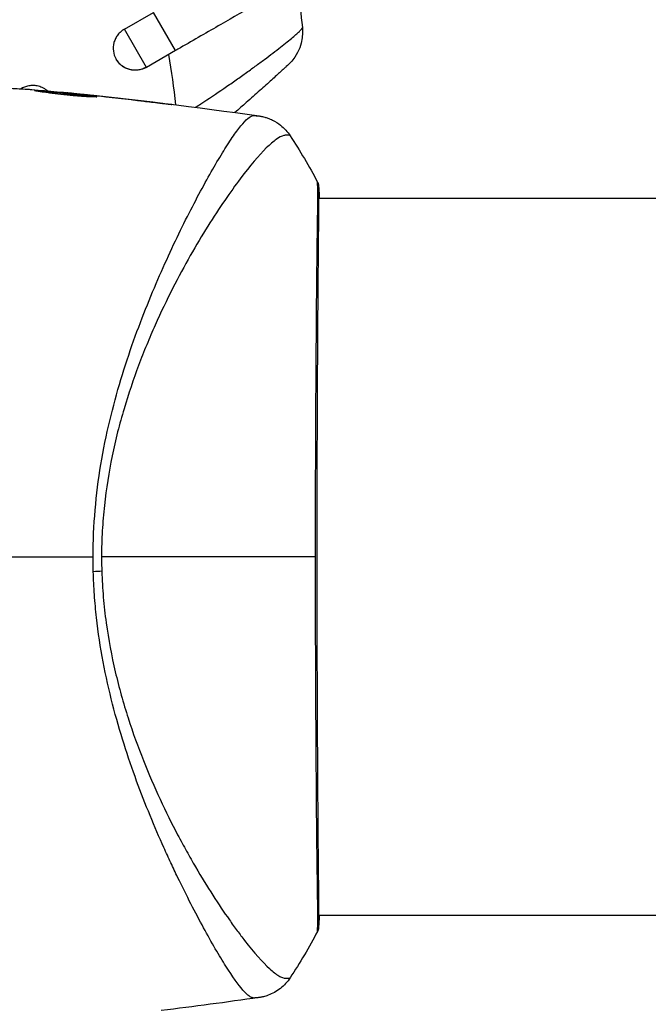
# Model space of a CAD drawing. Units: millimetres. Extents: x -3130 to 4718, y -4389 to 4122.
# Drawn here: x 84 to 126, y -30 to 36 of the extents above; entities that cross this region are included whole.
import ezdxf

# ---------------------------------------------------------------- set-up
doc = ezdxf.new("R2010")
doc.units = ezdxf.units.MM
doc.header["$LTSCALE"] = 20
doc.layers.add('2d', color=230, linetype='Continuous')
doc.layers.add('ASTMF3101-TrainingEnvelope_Hatch', color=222, linetype='Continuous')

msp = doc.modelspace()

# ---------------------------------------------------------------- hatches: boundary and pattern name
at = {"layer": 'ASTMF3101-TrainingEnvelope_Hatch'}
h = msp.add_hatch(dxfattribs=at)
h.set_pattern_fill('ANSI31', color=256, scale=100)
h.paths.add_polyline_path([(2038.034, 2346.378, 0.414214), (2019.732, 2414.679), (1081.307, 2956.479, 0.414214), (1013.006, 2938.178), (374.816, 1832.8), (149.013, 2223.903, 0.414214), (-192.494, 2315.409), (-971.917, 1865.409, 0.414214), (-1063.423, 1523.903), (-813.486, 1091), (-2164.799, 1091, 0.414214), (-2214.799, 1041), (-2214.799, 41, 0.414214), (-2164.799, -9), (-5.196, -9), (1074.586, -1879.238, 0.414214), (1142.887, -1897.539), (2008.912, -1397.539, 0.414214), (2027.214, -1329.238), (950.678, 535.376, 0.334354), (1006.034, 558.901)])

# ---------------------------------------------------------------- linework, layer by layer
at = {"layer": '2d'}
for p, q in [((90.618, 35.544), (92.568, 36.67)), ((94.054, 34.095), (92.568, 36.67)), ((92.104, 32.969), (90.618, 35.544)), ((94.054, 34.095), (92.104, 32.969)), ((83.69, 31.544), (83.616, 31.501)), ((83.69, 31.544), (83.718, 31.496)), ((86.765, 31.24), (86.765, 31.27)), ((87.875, 31.134), (87.875, 31.156)), ((88.901, 31.023), (88.901, 31.046)), ((92.957, 30.549), (92.957, 30.575)), ((95.49, 24.15), (95.49, 24.15)), ((97.465, 24.15), (97.466, 24.15)), ((103.638, 24.15), (103.638, 24.15)), ((103.694, 24.15), (249.846, 24.15)), ((95.49, -24.15), (95.49, -24.15)), ((103.638, -24.15), (103.638, -24.15)), ((103.693, -24.15), (249.846, -24.15))]:
    msp.add_line(p, q, dxfattribs=at)
at = {"layer": '2d', "extrusion": (0, 0, -1)}
for centre, radius, start, end in [((-99.613, 35.347), 3, 174.15149, 227.55249), ((-91.354, 34.268), 1.5, 240, 330)]:
    msp.add_arc(centre, radius, start, end, dxfattribs=at)
at = {"layer": '2d'}
msp.add_ellipse((103.18, 24.861), major_axis=(0.5, 0.02), ratio=0.994441, start_param=0.000125, end_param=0.446046, dxfattribs=at)
at = {"layer": '2d', "extrusion": (0, 0, -1)}
for centre, major_axis, ratio, start_param, end_param in [((87.691, -0.906), (2.998, 0.099), 0.044447, 1.085973, 1.291788), ((103.194, -24.862), (-0.498, 0.046), 0.994416, 2.852327, 3.141554)]:
    msp.add_ellipse(centre, major_axis=major_axis, ratio=ratio, start_param=start_param, end_param=end_param, dxfattribs=at)
at = {"layer": '2d'}
for points, knots in [([(102.242, 38.362), (102.248, 38.327), (102.254, 38.292), (102.395, 37.391), (102.507, 36.524), (102.597, 35.655)], [0.041287354, 0.041287354, 0.041287354, 0.041287354, 0.041395212, 0.041395212, 0.044051988, 0.044051988, 0.044051988, 0.044051988]), ([(99.466, 37.219), (98.756, 36.81), (97.946, 36.342), (96.233, 35.353), (95.306, 34.818), (94.275, 34.223), (94.165, 34.159), (94.054, 34.095)], [0, 0, 0, 0, 0.3109892, 0.3109892, 0.6299545, 0.6299545, 0.6682736, 0.6682736, 0.6682736, 0.6682736]), ([(90.618, 35.544), (90.532, 35.494), (90.452, 35.437), (90.305, 35.309), (90.237, 35.237), (90.117, 35.082), (90.065, 35), (89.977, 34.825), (89.941, 34.733), (89.863, 34.452), (89.849, 34.254), (89.897, 33.872), (89.959, 33.685), (90.103, 33.436), (90.16, 33.356), (90.288, 33.212), (90.358, 33.147), (90.512, 33.031), (90.596, 32.98), (90.769, 32.896), (90.86, 32.863), (91.144, 32.79), (91.341, 32.78), (91.633, 32.821), (91.727, 32.843), (91.913, 32.907), (92.003, 32.948), (92.088, 32.997)], [0, 0, 0, 0, 0.000293107, 0.000293107, 0.000586214, 0.000586214, 0.000879321, 0.000879321, 0.001172427, 0.001172427, 0.001758641, 0.001758641, 0.002344855, 0.002344855, 0.002637962, 0.002637962, 0.002931068, 0.002931068, 0.003224175, 0.003224175, 0.003517282, 0.003517282, 0.004103496, 0.004103496, 0.004396603, 0.004396603, 0.00468971, 0.00468971, 0.00468971, 0.00468971]), ([(95.413, 30.278), (95.533, 30.357), (95.652, 30.435), (96.293, 30.858), (96.805, 31.203), (97.557, 31.719), (97.806, 31.892), (98.29, 32.231), (98.526, 32.398), (98.985, 32.726), (99.207, 32.887), (99.639, 33.202), (99.85, 33.357), (100.449, 33.803), (100.809, 34.078), (101.287, 34.453), (101.436, 34.572), (101.707, 34.791), (101.83, 34.892), (102.049, 35.078), (102.146, 35.162), (102.313, 35.313), (102.382, 35.38), (102.547, 35.548), (102.6, 35.621), (102.597, 35.655)], [0.00146389, 0.00146389, 0.00146389, 0.00146389, 0.0018955, 0.0018955, 0.00379099, 0.00379099, 0.00473874, 0.00473874, 0.00568649, 0.00568649, 0.00663424, 0.00663424, 0.00758198, 0.00758198, 0.00947748, 0.00947748, 0.01042523, 0.01042523, 0.01137298, 0.01137298, 0.01232073, 0.01232073, 0.01326847, 0.01326847, 0.01516397, 0.01516397, 0.01516397, 0.01516397]), ([(101.637, 33.133), (101.637, 33.133), (101.595, 33.095), (101.467, 32.978), (101.414, 32.929), (101.285, 32.812), (101.212, 32.745), (101.045, 32.593), (100.953, 32.509), (100.749, 32.325), (100.637, 32.223), (100.283, 31.904), (100.02, 31.666), (99.443, 31.149), (99.135, 30.875), (98.571, 30.374), (98.317, 30.15), (98.059, 29.923)], [0, 0, 0, 0, 0.001395388, 0.001395388, 0.002093082, 0.002093082, 0.002790776, 0.002790776, 0.00348847, 0.00348847, 0.004186164, 0.004186164, 0.005581552, 0.005581552, 0.00697694, 0.00697694, 0.008040155, 0.008040155, 0.008040155, 0.008040155]), ([(84.221, 31.466), (83.85, 31.489), (83.479, 31.509), (82.922, 31.538), (82.737, 31.547), (82.366, 31.566), (82.18, 31.574), (81.995, 31.576)], [0, 0, 0, 0, 0.00236764, 0.00236764, 0.00355146, 0.00355146, 0.00473528, 0.00473528, 0.00473528, 0.00473528]), ([(85.16, 31.568), (85.055, 31.625), (84.941, 31.67), (84.731, 31.724), (84.633, 31.74), (84.438, 31.751), (84.34, 31.747), (84.146, 31.72), (84.049, 31.697), (83.865, 31.634), (83.775, 31.593), (83.69, 31.544)], [0.005498338, 0.005498338, 0.005498338, 0.005498338, 0.005862808, 0.005862808, 0.006155927, 0.006155927, 0.006449045, 0.006449045, 0.006742164, 0.006742164, 0.007035282, 0.007035282, 0.007035282, 0.007035282]), ([(84.552, 31.395), (84.552, 31.397), (84.566, 31.399), (84.62, 31.399), (84.66, 31.398), (84.766, 31.393), (84.831, 31.389), (84.984, 31.379), (85.073, 31.372), (85.365, 31.35), (85.6, 31.33), (86.105, 31.284), (86.381, 31.258), (86.792, 31.217), (86.93, 31.203), (87.199, 31.175), (87.33, 31.161), (87.584, 31.134), (87.706, 31.12), (87.933, 31.094), (88.039, 31.081), (88.236, 31.057), (88.323, 31.046), (88.475, 31.027), (88.541, 31.018), (88.647, 31.002), (88.686, 30.996), (88.74, 30.986), (88.754, 30.983), (88.754, 30.981)], [0, 0, 0, 0, 0.000411593, 0.000411593, 0.000823185, 0.000823185, 0.001234778, 0.001234778, 0.00164637, 0.00164637, 0.002469556, 0.002469556, 0.003292741, 0.003292741, 0.003704333, 0.003704333, 0.004115926, 0.004115926, 0.004527519, 0.004527519, 0.004939111, 0.004939111, 0.005350704, 0.005350704, 0.005762297, 0.005762297, 0.006173889, 0.006173889, 0.006585482, 0.006585482, 0.006585482, 0.006585482]), ([(88.754, 30.981), (88.754, 30.978), (88.741, 30.976), (88.687, 30.974), (88.646, 30.973), (88.488, 30.974), (88.331, 30.978), (88.039, 30.992), (87.931, 30.998), (87.702, 31.013), (87.581, 31.022), (87.326, 31.042), (87.193, 31.054), (86.924, 31.079), (86.788, 31.093), (86.512, 31.123), (86.375, 31.138), (86.108, 31.171), (85.975, 31.187), (85.722, 31.221), (85.602, 31.237), (85.374, 31.269), (85.266, 31.284), (85.073, 31.312), (84.986, 31.325), (84.832, 31.348), (84.766, 31.358), (84.608, 31.38), (84.552, 31.39), (84.552, 31.395)], [0.006585482, 0.006585482, 0.006585482, 0.006585482, 0.006997131, 0.006997131, 0.00740878, 0.00740878, 0.008232078, 0.008232078, 0.008643727, 0.008643727, 0.009055376, 0.009055376, 0.009467025, 0.009467025, 0.009878674, 0.009878674, 0.010290323, 0.010290323, 0.010701972, 0.010701972, 0.011113622, 0.011113622, 0.011525271, 0.011525271, 0.01193692, 0.01193692, 0.012348569, 0.012348569, 0.013171867, 0.013171867, 0.013171867, 0.013171867]), ([(85.451, 31.361), (85.417, 31.392), (85.381, 31.421), (85.287, 31.493), (85.225, 31.533), (85.16, 31.568)], [0.0051365148, 0.0051365148, 0.0051365148, 0.0051365148, 0.0052765714, 0.0052765714, 0.0054983382, 0.0054983382, 0.0054983382, 0.0054983382]), ([(87.838, 31.004), (87.832, 31.005), (87.826, 31.006), (87.706, 31.019), (87.586, 31.033), (87.332, 31.061), (87.199, 31.075), (86.931, 31.103), (86.795, 31.117), (86.519, 31.144), (86.382, 31.157), (86.114, 31.183), (85.981, 31.195), (85.828, 31.209), (85.802, 31.211), (85.777, 31.214)], [0.008624974, 0.008624974, 0.008624974, 0.008624974, 0.008646106, 0.008646106, 0.009057633, 0.009057633, 0.009469161, 0.009469161, 0.009880688, 0.009880688, 0.010292215, 0.010292215, 0.010703743, 0.010703743, 0.010787378, 0.010787378, 0.010787378, 0.010787378]), ([(86.765, 31.27), (86.765, 31.27), (86.79, 31.268), (86.889, 31.258), (86.963, 31.251), (87.155, 31.232), (87.273, 31.219), (87.548, 31.191), (87.703, 31.174), (87.875, 31.156)], [0, 0, 0, 0, 0.000630277, 0.000630277, 0.001260554, 0.001260554, 0.00189083, 0.00189083, 0.002521107, 0.002521107, 0.002521107, 0.002521107]), ([(92.957, 30.575), (93.124, 30.555), (93.273, 30.536), (93.463, 30.511), (93.52, 30.504), (93.619, 30.49), (93.662, 30.485), (93.765, 30.47), (93.801, 30.464), (93.802, 30.46), (93.766, 30.462), (93.664, 30.472), (93.621, 30.476), (93.522, 30.487), (93.466, 30.493), (93.339, 30.506), (93.269, 30.514), (93.122, 30.531), (93.043, 30.539), (92.794, 30.568), (92.617, 30.588), (92.259, 30.63), (92.082, 30.651), (91.915, 30.672)], [0, 0, 0, 0, 0.0005365, 0.0005365, 0.00080475, 0.00080475, 0.001072999, 0.001072999, 0.001609499, 0.001609499, 0.002145999, 0.002145999, 0.002414249, 0.002414249, 0.002682498, 0.002682498, 0.002950748, 0.002950748, 0.003218998, 0.003218998, 0.003755498, 0.003755498, 0.004291997, 0.004291997, 0.004291997, 0.004291997]), ([(88.506, 0), (88.506, 1.064), (88.557, 2.115), (88.737, 4.182), (88.864, 5.201), (89.195, 7.21), (89.401, 8.205), (89.858, 10.117), (90.11, 11.04), (90.649, 12.83), (90.937, 13.697), (91.535, 15.38), (91.847, 16.199), (92.787, 18.541), (93.427, 19.964), (94.359, 21.925), (94.666, 22.548), (95.268, 23.732), (95.565, 24.296), (96.412, 25.864), (96.928, 26.754), (97.615, 27.851), (97.83, 28.177), (98.23, 28.742), (98.415, 28.983), (98.748, 29.365), (98.896, 29.508), (99.091, 29.646), (99.152, 29.68), (99.265, 29.722), (99.315, 29.73), (99.362, 29.725)], [0.05076767, 0.05076767, 0.05076767, 0.05076767, 0.05394202, 0.05394202, 0.05711637, 0.05711637, 0.06029071, 0.06029071, 0.06346506, 0.06346506, 0.06663941, 0.06663941, 0.06981375, 0.06981375, 0.07616245, 0.07616245, 0.0793368, 0.0793368, 0.08251114, 0.08251114, 0.08885984, 0.08885984, 0.09203418, 0.09203418, 0.09520853, 0.09520853, 0.09838288, 0.09838288, 0.09997005, 0.09997005, 0.10155723, 0.10155723, 0.10155723, 0.10155723]), ([(99.362, 29.725), (99.469, 29.713), (99.536, 29.708), (99.641, 29.698), (99.673, 29.695), (99.685, 29.693)], [-0.00000006, -0.00000006, -0.00000006, -0.00000006, 0.002721433, 0.002721433, 0.005417431, 0.005417431, 0.005417431, 0.005417431]), ([(99.685, 29.693), (99.71, 29.689), (99.743, 29.684), (99.823, 29.67), (99.861, 29.663), (99.954, 29.642), (100.012, 29.628), (100.134, 29.594), (100.2, 29.573), (100.374, 29.511), (100.483, 29.465), (100.781, 29.318), (100.966, 29.201), (101.38, 28.869), (101.598, 28.63), (101.77, 28.367)], [0, 0, 0, 0, 0.0303793, 0.0303793, 0.0488644, 0.0488644, 0.0695773, 0.0695773, 0.0911715, 0.0911715, 0.1269498, 0.1269498, 0.1917837, 0.1917837, 0.2864069, 0.2864069, 0.2864069, 0.2864069]), ([(101.771, 28.365), (101.77, 28.367), (101.769, 28.368), (101.752, 28.378), (101.71, 28.384), (101.609, 28.393), (101.571, 28.393), (101.496, 28.393), (101.467, 28.395), (101.405, 28.392), (101.373, 28.387), (101.204, 28.342), (101.034, 28.259), (100.742, 28.049), (100.638, 27.966), (100.415, 27.772), (100.296, 27.661), (99.671, 27.043), (99.08, 26.349), (98.084, 25.029), (97.734, 24.543), (97.003, 23.474), (96.62, 22.89), (95.455, 21.024), (94.655, 19.627), (93.465, 17.29), (93.071, 16.47), (92.492, 15.169), (92.302, 14.723), (91.93, 13.819), (91.748, 13.358), (91.22, 11.951), (90.889, 10.977), (90.439, 9.455), (90.296, 8.938), (90.028, 7.881), (89.902, 7.339), (89.563, 5.7), (89.39, 4.588), (89.208, 2.891), (89.16, 2.321), (89.094, 1.169), (89.076, 0.589), (89.076, 0)], [0.16993444, 0.16993444, 0.16993444, 0.16993444, 0.17051597, 0.17051597, 0.17403725, 0.17403725, 0.17579789, 0.17579789, 0.17667821, 0.17667821, 0.17755853, 0.17755853, 0.18107982, 0.18107982, 0.18284046, 0.18284046, 0.1846011, 0.1846011, 0.19164367, 0.19164367, 0.19516496, 0.19516496, 0.19868624, 0.19868624, 0.20572881, 0.20572881, 0.2092501, 0.2092501, 0.21101074, 0.21101074, 0.21277138, 0.21277138, 0.21629267, 0.21629267, 0.21805331, 0.21805331, 0.21981395, 0.21981395, 0.22333524, 0.22333524, 0.22509588, 0.22509588, 0.22685652, 0.22685652, 0.22685652, 0.22685652]), ([(103.622, 25.094), (103.618, 25.189), (103.617, 25.236), (103.62, 25.234), (103.62, 25.234), (103.62, 25.234)], [0.156276015, 0.156276015, 0.156276015, 0.156276015, 0.158920015, 0.158920015, 0.159055401, 0.159055401, 0.159055401, 0.159055401]), ([(103.62, 25.234), (103.631, 25.214), (103.639, 25.195), (103.651, 25.164), (103.655, 25.151), (103.662, 25.127), (103.665, 25.117), (103.67, 25.093), (103.672, 25.083), (103.678, 25.05), (103.679, 25.037), (103.687, 24.966), (103.695, 24.892), (103.714, 24.626), (103.722, 24.416), (103.727, 24.15)], [0, 0, 0, 0, 0.0088443, 0.0088443, 0.0176685, 0.0176685, 0.029837, 0.029837, 0.0544416, 0.0544416, 0.1281323, 0.1281323, 0.3492845, 0.3492845, 0.6483906, 0.6483906, 0.6483906, 0.6483906]), ([(103.482, 0), (103.482, 0.768), (103.483, 1.538), (103.484, 2.697), (103.485, 3.084), (103.487, 3.852), (103.488, 4.234), (103.493, 6.129), (103.498, 7.606), (103.509, 9.761), (103.512, 10.471), (103.52, 11.865), (103.524, 12.541), (103.537, 14.507), (103.545, 15.736), (103.56, 17.455), (103.566, 18.01), (103.576, 19.059), (103.582, 19.554), (103.598, 20.953), (103.609, 21.771), (103.621, 22.648), (103.624, 22.817), (103.628, 23.136), (103.63, 23.287), (103.635, 23.715), (103.637, 23.966), (103.639, 24.402), (103.639, 24.587), (103.633, 24.891), (103.626, 25.011), (103.622, 25.094)], [0.1191637, 0.1191637, 0.1191637, 0.1191637, 0.12148322, 0.12148322, 0.12264298, 0.12264298, 0.12380274, 0.12380274, 0.12844178, 0.12844178, 0.1307613, 0.1307613, 0.13308082, 0.13308082, 0.13771986, 0.13771986, 0.14003938, 0.14003938, 0.1423589, 0.1423589, 0.14699794, 0.14699794, 0.1481577, 0.1481577, 0.14931746, 0.14931746, 0.15163698, 0.15163698, 0.1539565, 0.1539565, 0.15627602, 0.15627602, 0.15627602, 0.15627602]), ([(103.68, 24.882), (103.681, 24.854), (103.682, 24.822), (103.688, 24.673), (103.692, 24.518), (103.696, 23.77), (103.684, 22.873), (103.656, 20.304), (103.639, 18.499), (103.611, 14.372), (103.599, 12.01), (103.579, 7.004), (103.571, 4.296), (103.567, -1.11), (103.571, -3.878), (103.587, -9.108), (103.598, -11.637), (103.622, -16.139), (103.637, -18.169), (103.668, -21.467), (103.685, -22.778), (103.694, -24.085), (103.695, -24.418), (103.686, -24.714), (103.684, -24.767), (103.682, -24.83), (103.681, -24.846), (103.679, -24.905), (103.678, -24.937), (103.677, -24.972), (103.677, -24.981), (103.677, -24.981)], [0, 0, 0, 0, 0.079186, 0.079186, 0.316987, 0.316987, 1.03639, 1.03639, 1.866693, 1.866693, 2.678234, 2.678234, 3.490515, 3.490515, 4.303406, 4.303406, 5.115089, 5.115089, 5.927843, 5.927843, 6.739687, 6.739687, 7.136474, 7.136474, 7.240132, 7.240132, 7.279464, 7.279464, 7.397503, 7.397503, 7.469809, 7.469809, 7.469809, 7.469809]), ([(103.677, 24.981), (103.677, 24.981), (103.677, 24.977), (103.677, 24.956), (103.678, 24.924), (103.68, 24.881)], [0.1447439, 0.1447439, 0.1447439, 0.1447439, 0.1884014, 0.1884014, 0.3148393, 0.3148393, 0.3148393, 0.3148393]), ([(103.62, -25.234), (103.62, -25.234), (103.62, -25.235), (103.617, -25.235), (103.618, -25.188), (103.627, -24.999), (103.634, -24.858), (103.64, -24.49), (103.639, -24.262), (103.636, -23.852), (103.635, -23.703), (103.631, -23.386), (103.629, -23.218), (103.622, -22.682), (103.616, -22.284), (103.604, -21.41), (103.598, -20.932), (103.585, -19.896), (103.579, -19.335), (103.561, -17.566), (103.549, -16.263), (103.537, -14.482), (103.534, -14.118), (103.529, -13.374), (103.527, -12.995), (103.52, -11.845), (103.515, -11.061), (103.507, -9.458), (103.503, -8.64), (103.498, -7.385), (103.496, -6.962), (103.493, -6.108), (103.492, -5.675), (103.485, -3.504), (103.482, -1.757), (103.482, 0)], [0.07923749, 0.07923749, 0.07923749, 0.07923749, 0.07938588, 0.07938588, 0.08203774, 0.08203774, 0.08468959, 0.08468959, 0.08734145, 0.08734145, 0.08866737, 0.08866737, 0.0899933, 0.0899933, 0.09264516, 0.09264516, 0.09529701, 0.09529701, 0.09794886, 0.09794886, 0.10325257, 0.10325257, 0.1045785, 0.1045785, 0.10590443, 0.10590443, 0.10855628, 0.10855628, 0.11120814, 0.11120814, 0.11253406, 0.11253406, 0.11385999, 0.11385999, 0.1191637, 0.1191637, 0.1191637, 0.1191637]), ([(99.362, -29.725), (99.316, -29.73), (99.267, -29.722), (99.156, -29.682), (99.096, -29.65), (98.968, -29.56), (98.9, -29.503), (98.756, -29.366), (98.68, -29.286), (98.279, -28.83), (97.895, -28.289), (97.226, -27.231), (96.987, -26.837), (96.481, -25.968), (96.217, -25.499), (95.396, -23.992), (94.81, -22.857), (94.049, -21.274), (93.895, -20.949), (93.585, -20.282), (93.428, -19.94), (92.96, -18.896), (92.648, -18.176), (92.036, -16.682), (91.735, -15.908), (91.147, -14.306), (90.861, -13.477), (90.317, -11.755), (90.059, -10.861), (89.582, -9.001), (89.367, -8.051), (89.001, -6.109), (88.852, -5.116), (88.683, -3.59), (88.636, -3.074), (88.562, -2.043), (88.536, -1.526), (88.521, -1.007)], [-0.00000006, -0.00000006, -0.00000006, -0.00000006, 0.00155509, 0.00155509, 0.00311024, 0.00311024, 0.00466539, 0.00466539, 0.00622054, 0.00622054, 0.01244115, 0.01244115, 0.01555145, 0.01555145, 0.01866175, 0.01866175, 0.02488235, 0.02488235, 0.0264375, 0.0264375, 0.02799265, 0.02799265, 0.03110295, 0.03110295, 0.03421326, 0.03421326, 0.03732356, 0.03732356, 0.04043386, 0.04043386, 0.04354416, 0.04354416, 0.04665446, 0.04665446, 0.04820961, 0.04820961, 0.04976476, 0.04976476, 0.04976476, 0.04976476]), ([(89.092, -0.978), (89.111, -1.562), (89.146, -2.143), (89.246, -3.301), (89.31, -3.878), (89.541, -5.578), (89.748, -6.676), (90.125, -8.279), (90.261, -8.806), (90.551, -9.846), (90.706, -10.36), (91.186, -11.859), (91.531, -12.809), (92.615, -15.538), (93.398, -17.199), (94.402, -19.105), (94.604, -19.479), (95.006, -20.204), (95.205, -20.555), (95.8, -21.575), (96.19, -22.211), (96.952, -23.399), (97.323, -23.951), (97.86, -24.714), (98.036, -24.958), (98.38, -25.423), (98.548, -25.644), (99.36, -26.685), (99.923, -27.316), (100.618, -27.958), (100.825, -28.122), (101.096, -28.284), (101.18, -28.324), (101.331, -28.379), (101.396, -28.395), (101.518, -28.392), (101.563, -28.393), (101.638, -28.391), (101.671, -28.387), (101.742, -28.379), (101.767, -28.373), (101.772, -28.365)], [0.00108513, 0.00108513, 0.00108513, 0.00108513, 0.00283845, 0.00283845, 0.00459176, 0.00459176, 0.0080984, 0.0080984, 0.00985172, 0.00985172, 0.01160504, 0.01160504, 0.01511167, 0.01511167, 0.02212494, 0.02212494, 0.02387826, 0.02387826, 0.02563158, 0.02563158, 0.02913822, 0.02913822, 0.03264485, 0.03264485, 0.03439817, 0.03439817, 0.03615149, 0.03615149, 0.04316476, 0.04316476, 0.0466714, 0.0466714, 0.04842471, 0.04842471, 0.05017803, 0.05017803, 0.05193135, 0.05193135, 0.05368467, 0.05368467, 0.05673284, 0.05673284, 0.05673284, 0.05673284]), ([(103.692, -24.907), (103.688, -24.954), (103.684, -24.99), (103.679, -25.035), (103.678, -25.048), (103.673, -25.075), (103.672, -25.084), (103.666, -25.11), (103.664, -25.122), (103.656, -25.149), (103.652, -25.161), (103.64, -25.192), (103.632, -25.212), (103.62, -25.234)], [0, 0, 0, 0, 0.1255639, 0.1255639, 0.1881372, 0.1881372, 0.2195206, 0.2195206, 0.2356823, 0.2356823, 0.2443442, 0.2443442, 0.2537028, 0.2537028, 0.2537028, 0.2537028]), ([(101.772, -28.365), (101.594, -28.636), (101.37, -28.881), (100.99, -29.18), (100.856, -29.269), (100.58, -29.422), (100.437, -29.487), (100.185, -29.58), (100.072, -29.613), (99.933, -29.647), (99.894, -29.656), (99.818, -29.671), (99.783, -29.677), (99.726, -29.687), (99.704, -29.69), (99.685, -29.693)], [0, 0, 0, 0, 0.0971851, 0.0971851, 0.1452694, 0.1452694, 0.1923029, 0.1923029, 0.228238, 0.228238, 0.2439373, 0.2439373, 0.2635728, 0.2635728, 0.2847725, 0.2847725, 0.2847725, 0.2847725]), ([(99.685, -29.693), (99.674, -29.694), (99.642, -29.698), (99.563, -29.705), (99.533, -29.708), (99.478, -29.713), (99.458, -29.715), (99.413, -29.72), (99.389, -29.722), (99.362, -29.725)], [0.005435117, 0.005435117, 0.005435117, 0.005435117, 0.008149875, 0.008149875, 0.009508197, 0.009508197, 0.010187358, 0.010187358, 0.01086652, 0.01086652, 0.01086652, 0.01086652]), ([(99.685, -29.693), (99.685, -29.693), (99.685, -29.693), (99.685, -29.693), (99.685, -29.693), (99.685, -29.693)], [0.005429455217, 0.005429455217, 0.005429455217, 0.005429455217, 0.0054332298, 0.0054332298, 0.005435116917, 0.005435116917, 0.005435116917, 0.005435116917])]:
    msp.add_open_spline(points, degree=3, knots=knots, dxfattribs=at)
for points in [[(94.082, 30.448), (93.963, 31.578), (93.804, 32.707), (93.605, 33.836)], [(84.382, 31.453), (84.314, 31.459), (84.257, 31.464), (84.221, 31.466)], [(87.796, 31.142), (86.658, 31.253), (85.521, 31.357), (84.382, 31.453)], [(86.963, 31.251), (91.213, 30.823), (95.456, 30.303), (99.685, 29.693)], [(88.233, 31.097), (88.089, 31.112), (87.932, 31.128), (87.796, 31.142)], [(87.875, 31.156), (88.195, 31.122), (88.537, 31.086), (88.901, 31.046)], [(88.514, 31.066), (88.422, 31.076), (88.328, 31.086), (88.233, 31.097)], [(91.915, 30.672), (90.782, 30.81), (89.649, 30.942), (88.514, 31.066)], [(88.901, 31.046), (90.254, 30.899), (91.606, 30.742), (92.957, 30.575)], [(101.771, 28.365), (101.771, 28.365), (101.771, 28.365), (101.771, 28.365)], [(101.771, 28.365), (102.435, 27.351), (103.049, 26.31), (103.62, 25.234)], [(103.62, 25.234), (103.62, 25.234), (103.62, 25.234), (103.62, 25.234)], [(73.313, 0), (78.41, 0), (83.476, 0), (88.506, 0)], [(103.482, 0), (99.808, 0), (94.862, 0), (89.076, 0)], [(89.076, 0), (89.076, -0.163), (89.079, -0.49), (89.087, -0.815), (89.092, -0.978)], [(88.521, -1.007), (88.511, -0.672), (88.506, -0.336), (88.506, 0)], [(103.725, -24.15), (103.717, -24.503), (103.706, -24.758), (103.692, -24.907)], [(103.62, -25.234), (103.049, -26.31), (102.435, -27.351), (101.772, -28.365)], [(101.772, -28.365), (101.772, -28.365), (101.772, -28.365), (101.772, -28.365)], [(99.68, -29.694), (97.49, -30.01), (95.297, -30.301), (93.101, -30.569)]]:
    msp.add_open_spline(points, degree=3, dxfattribs=at)

doc.saveas('drawing.dxf')
